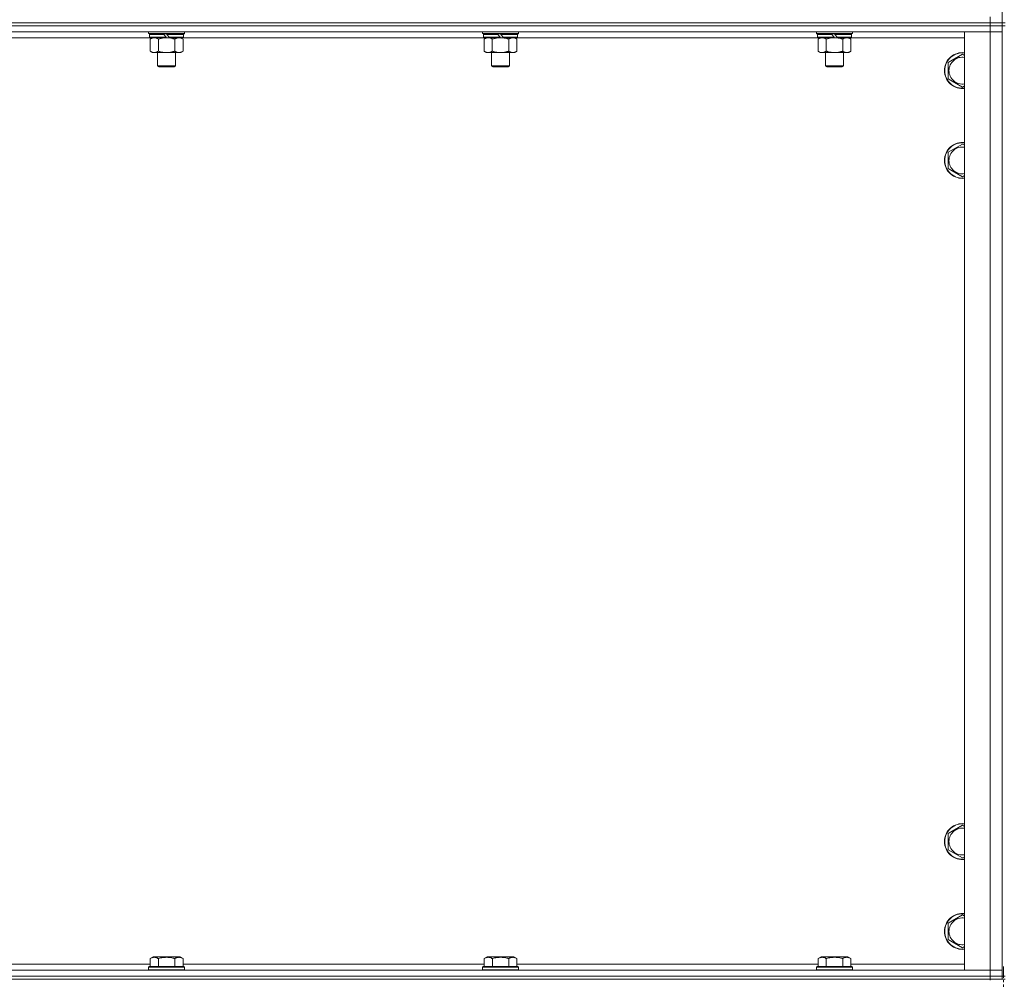
# Model space of a CAD drawing. Units: millimetres. Extents: x 0 to 45942, y -11 to 31500.
# Drawn here: x 8931 to 9589, y 21380 to 22021 of the extents above; entities that cross this region are included whole.
import ezdxf

# ---------------------------------------------------------------- set-up
doc = ezdxf.new("R2010")
doc.units = ezdxf.units.MM
doc.linetypes.add('K5LT_AXLED', pattern=[12, 7.5, -1.5, 1.5, -1.5])
doc.linetypes.add('K5LT_THIN', pattern=[0])
for name, color, linetype, true_color in [('OSI', 2, 'Continuous', 0xffff00), ('R', 1, 'Continuous', 0xff0000), ('WELDING', 7, 'Continuous', 0xffffff)]:
    doc.layers.add(name, color=color, linetype=linetype, true_color=true_color)

msp = doc.modelspace()

# ---------------------------------------------------------------- linework, layer by layer
at = {"layer": 'OSI', "color": 30, "linetype": 'K5LT_AXLED', "lineweight": 18, "true_color": 0xff8000}
msp.add_line((9588.44, 19256.93), (9588.44, 21389.93), dxfattribs=at)
at = {"layer": 'R', "color": 7, "linetype": 'K5LT_THIN', "lineweight": 18}
for p, q in [((9587.44, 22653.93), (9587.44, 22018.93)), ((9579.44, 22018.93), (9579.44, 22022.93)), ((8255.44, 22018.93), (9579.44, 22018.93)), ((8255.44, 22018.93), (9579.44, 22018.93)), ((9579.44, 22016.93), (8255.44, 22016.93)), ((8255.44, 22016.93), (9579.44, 22016.93)), ((9587.44, 22018.93), (9579.44, 22018.93)), ((9579.44, 22016.93), (9579.44, 22018.93)), ((9579.44, 22018.93), (9587.44, 22018.93)), ((9579.44, 22016.93), (9587.44, 22016.93)), ((9579.44, 22016.93), (9579.44, 22012.93)), ((9587.44, 22016.93), (9579.44, 22016.93)), ((9587.44, 22018.93), (9589.44, 22018.93)), ((9587.44, 22016.93), (9587.44, 22018.93)), ((9587.44, 22016.93), (9589.44, 22016.93)), ((9587.44, 22016.93), (9587.44, 21381.93)), ((9579.44, 22012.93), (8255.44, 22012.93)), ((9017.94, 22008.93), (8816.94, 22008.93)), ((9017.04, 22011.73), (9017.04, 22012.93)), ((9017.04, 22011.73), (9017.34, 22011.43)), ((9017.04, 22011.73), (9041.04, 22011.73)), ((9017.34, 22011.43), (9040.74, 22011.43)), ((9017.94, 22011.43), (9017.64, 22011.13)), ((9017.64, 22009.23), (9017.64, 22011.13)), ((9017.64, 22011.13), (9027.28, 22011.13)), ((9017.64, 22009.23), (9017.94, 22008.93)), ((9017.64, 22009.23), (9028.8, 22009.23)), ((9017.94, 22008.93), (9029.04, 22008.93)), ((9019.52, 22008.93), (9018.04, 22007.93)), ((9018.04, 22007.93), (9018.04, 21999.93)), ((9023.54, 22007.93), (9023.54, 21999.93)), ((9027.04, 22011.43), (9027.28, 22011.13)), ((9027.28, 22011.13), (9028.8, 22009.23)), ((9028.8, 22009.23), (9029.04, 22008.93)), ((9029.04, 22011.43), (9029.28, 22011.13)), ((9031.04, 22008.93), (9029.04, 22008.93)), ((9029.28, 22011.13), (9030.8, 22009.23)), ((9029.28, 22011.13), (9040.44, 22011.13)), ((9030.8, 22009.23), (9031.04, 22008.93)), ((9030.8, 22009.23), (9040.44, 22009.23)), ((9031.04, 22008.93), (9040.14, 22008.93)), ((9034.54, 22007.93), (9034.54, 21999.93)), ((9038.57, 22008.93), (9040.04, 22007.93)), ((9040.04, 22007.93), (9040.04, 21999.93)), ((9040.14, 22011.43), (9040.44, 22011.13)), ((9040.44, 22009.23), (9040.14, 22008.93)), ((9241.14, 22008.93), (9040.14, 22008.93)), ((9040.44, 22009.23), (9040.44, 22011.13)), ((9041.04, 22011.73), (9040.74, 22011.43)), ((9041.04, 22011.73), (9041.04, 22012.93)), ((9240.24, 22011.73), (9240.24, 22012.93)), ((9240.24, 22011.73), (9240.54, 22011.43)), ((9240.24, 22011.73), (9264.24, 22011.73)), ((9240.54, 22011.43), (9263.94, 22011.43)), ((9241.14, 22011.43), (9240.84, 22011.13)), ((9240.84, 22009.23), (9240.84, 22011.13)), ((9240.84, 22011.13), (9250.48, 22011.13)), ((9240.84, 22009.23), (9241.14, 22008.93)), ((9240.84, 22009.23), (9252, 22009.23)), ((9241.14, 22008.93), (9252.24, 22008.93)), ((9242.72, 22008.93), (9241.24, 22007.93)), ((9241.24, 22007.93), (9241.24, 21999.93)), ((9246.74, 22007.93), (9246.74, 21999.93)), ((9250.24, 22011.43), (9250.48, 22011.13)), ((9250.48, 22011.13), (9252, 22009.23)), ((9252, 22009.23), (9252.24, 22008.93)), ((9252.24, 22011.43), (9252.48, 22011.13)), ((9254.24, 22008.93), (9252.24, 22008.93)), ((9252.48, 22011.13), (9254, 22009.23)), ((9252.48, 22011.13), (9263.64, 22011.13)), ((9254, 22009.23), (9254.24, 22008.93)), ((9254, 22009.23), (9263.64, 22009.23)), ((9254.24, 22008.93), (9263.34, 22008.93)), ((9257.74, 22007.93), (9257.74, 21999.93)), ((9261.77, 22008.93), (9263.24, 22007.93)), ((9263.24, 22007.93), (9263.24, 21999.93)), ((9263.34, 22011.43), (9263.64, 22011.13)), ((9263.64, 22009.23), (9263.34, 22008.93)), ((9464.34, 22008.93), (9263.34, 22008.93)), ((9263.64, 22009.23), (9263.64, 22011.13)), ((9264.24, 22011.73), (9263.94, 22011.43)), ((9264.24, 22011.73), (9264.24, 22012.93)), ((9463.44, 22011.73), (9463.44, 22012.93)), ((9463.44, 22011.73), (9463.74, 22011.43)), ((9463.44, 22011.73), (9487.44, 22011.73)), ((9463.74, 22011.43), (9487.14, 22011.43)), ((9464.34, 22011.43), (9464.04, 22011.13)), ((9464.04, 22009.23), (9464.04, 22011.13)), ((9464.04, 22011.13), (9473.68, 22011.13)), ((9464.04, 22009.23), (9464.34, 22008.93)), ((9464.04, 22009.23), (9475.2, 22009.23)), ((9464.34, 22008.93), (9475.44, 22008.93)), ((9465.92, 22008.93), (9464.44, 22007.93)), ((9464.44, 22007.93), (9464.44, 21999.93)), ((9469.94, 22007.93), (9469.94, 21999.93)), ((9473.44, 22011.43), (9473.68, 22011.13)), ((9473.68, 22011.13), (9475.2, 22009.23)), ((9475.2, 22009.23), (9475.44, 22008.93)), ((9475.44, 22011.43), (9475.68, 22011.13)), ((9477.44, 22008.93), (9475.44, 22008.93)), ((9475.68, 22011.13), (9477.2, 22009.23)), ((9475.68, 22011.13), (9486.84, 22011.13)), ((9477.2, 22009.23), (9477.44, 22008.93)), ((9477.2, 22009.23), (9486.84, 22009.23)), ((9477.44, 22008.93), (9486.54, 22008.93)), ((9480.94, 22007.93), (9480.94, 21999.93)), ((9484.97, 22008.93), (9486.44, 22007.93)), ((9486.44, 22007.93), (9486.44, 21999.93)), ((9486.54, 22011.43), (9486.84, 22011.13)), ((9486.84, 22009.23), (9486.54, 22008.93)), ((9562.44, 22008.93), (9486.54, 22008.93)), ((9486.84, 22009.23), (9486.84, 22011.13)), ((9487.44, 22011.73), (9487.14, 22011.43)), ((9487.44, 22011.73), (9487.44, 22012.93)), ((9562.44, 22012.93), (9579.44, 22012.93)), ((9562.44, 21385.93), (9562.44, 22012.93)), ((9587.44, 22012.93), (9579.44, 22012.93)), ((9579.44, 21385.93), (9579.44, 22012.93)), ((9579.44, 22012.93), (9587.44, 22012.93)), ((9019.52, 21998.93), (9018.04, 21999.93)), ((9038.57, 21998.93), (9040.04, 21999.93)), ((9242.72, 21998.93), (9241.24, 21999.93)), ((9261.77, 21998.93), (9263.24, 21999.93)), ((9465.92, 21998.93), (9464.44, 21999.93)), ((9484.97, 21998.93), (9486.44, 21999.93)), ((9020.79, 21998.93), (9019.52, 21998.93)), ((9029.04, 21998.93), (9020.79, 21998.93)), ((9023.04, 21990.01), (9023.04, 21998.93)), ((9037.29, 21998.93), (9029.04, 21998.93)), ((9035.04, 21990.01), (9035.04, 21998.93)), ((9038.57, 21998.93), (9037.29, 21998.93)), ((9243.99, 21998.93), (9242.72, 21998.93)), ((9252.24, 21998.93), (9243.99, 21998.93)), ((9246.24, 21990.01), (9246.24, 21998.93)), ((9260.49, 21998.93), (9252.24, 21998.93)), ((9258.24, 21990.01), (9258.24, 21998.93)), ((9261.77, 21998.93), (9260.49, 21998.93)), ((9467.19, 21998.93), (9465.92, 21998.93)), ((9475.44, 21998.93), (9467.19, 21998.93)), ((9469.44, 21990.01), (9469.44, 21998.93)), ((9483.69, 21998.93), (9475.44, 21998.93)), ((9481.44, 21990.01), (9481.44, 21998.93)), ((9484.97, 21998.93), (9483.69, 21998.93)), ((9551.44, 21992.42), (9560.94, 21997.9)), ((9560.94, 21997.9), (9562.44, 21997.04)), ((9023.04, 21990.01), (9035.04, 21990.01)), ((9024.04, 21989.43), (9023.04, 21990.01)), ((9024.04, 21989.43), (9034.04, 21989.43)), ((9034.04, 21989.43), (9035.04, 21990.01)), ((9246.24, 21990.01), (9258.24, 21990.01)), ((9247.24, 21989.43), (9246.24, 21990.01)), ((9247.24, 21989.43), (9257.24, 21989.43)), ((9257.24, 21989.43), (9258.24, 21990.01)), ((9469.44, 21990.01), (9481.44, 21990.01)), ((9470.44, 21989.43), (9469.44, 21990.01)), ((9470.44, 21989.43), (9480.44, 21989.43)), ((9480.44, 21989.43), (9481.44, 21990.01)), ((9551.44, 21986.93), (9551.44, 21992.42)), ((9551.44, 21981.45), (9551.44, 21986.93)), ((9560.94, 21975.96), (9551.44, 21981.45)), ((9562.44, 21976.83), (9560.94, 21975.96)), ((9551.44, 21932.42), (9560.94, 21937.9)), ((9560.94, 21937.9), (9562.44, 21937.04)), ((9551.44, 21926.93), (9551.44, 21932.42)), ((9551.44, 21921.45), (9551.44, 21926.93)), ((9560.94, 21915.96), (9551.44, 21921.45)), ((9562.44, 21916.83), (9560.94, 21915.96)), ((9551.44, 21477.42), (9560.94, 21482.9)), ((9560.94, 21482.9), (9562.44, 21482.04)), ((9551.44, 21471.93), (9551.44, 21477.42)), ((9551.44, 21466.45), (9551.44, 21471.93)), ((9560.94, 21460.96), (9551.44, 21466.45)), ((9562.44, 21461.83), (9560.94, 21460.96)), ((9551.44, 21417.42), (9560.94, 21422.9)), ((9560.94, 21422.9), (9562.44, 21422.04)), ((9551.44, 21411.93), (9551.44, 21417.42)), ((9551.44, 21406.45), (9551.44, 21411.93)), ((9560.94, 21400.96), (9551.44, 21406.45)), ((9562.44, 21401.83), (9560.94, 21400.96)), ((9018.07, 21393.78), (9020.07, 21394.93)), ((9021.27, 21394.93), (9020.07, 21394.93)), ((9038.02, 21394.93), (9021.27, 21394.93)), ((9040.01, 21393.78), (9038.02, 21394.93)), ((9241.27, 21393.78), (9243.27, 21394.93)), ((9244.47, 21394.93), (9243.27, 21394.93)), ((9261.22, 21394.93), (9244.47, 21394.93)), ((9263.21, 21393.78), (9261.22, 21394.93)), ((9464.47, 21393.78), (9466.47, 21394.93)), ((9467.67, 21394.93), (9466.47, 21394.93)), ((9484.42, 21394.93), (9467.67, 21394.93)), ((9486.41, 21393.78), (9484.42, 21394.93)), ((8816.81, 21389.93), (9018.07, 21389.93)), ((9017.04, 21388.13), (9017.22, 21388.43)), ((9017.04, 21388.13), (9017.04, 21386.23)), ((9018.65, 21388.13), (9017.04, 21388.13)), ((9018.8, 21388.43), (9017.22, 21388.43)), ((9018.07, 21393.78), (9018.07, 21388.43)), ((9041.04, 21388.13), (9018.65, 21388.13)), ((9040.87, 21388.43), (9018.8, 21388.43)), ((9023.56, 21393.78), (9023.56, 21388.43)), ((9034.53, 21393.78), (9034.53, 21388.43)), ((9040.01, 21393.78), (9040.01, 21388.43)), ((9040.01, 21389.93), (9241.27, 21389.93)), ((9041.04, 21388.13), (9040.87, 21388.43)), ((9041.04, 21388.13), (9041.04, 21386.23)), ((9240.24, 21388.13), (9240.42, 21388.43)), ((9240.24, 21388.13), (9240.24, 21386.23)), ((9241.85, 21388.13), (9240.24, 21388.13)), ((9242, 21388.43), (9240.42, 21388.43)), ((9241.27, 21393.78), (9241.27, 21388.43)), ((9264.24, 21388.13), (9241.85, 21388.13)), ((9264.07, 21388.43), (9242, 21388.43)), ((9246.76, 21393.78), (9246.76, 21388.43)), ((9257.73, 21393.78), (9257.73, 21388.43)), ((9263.21, 21393.78), (9263.21, 21388.43)), ((9263.21, 21389.93), (9464.47, 21389.93)), ((9264.24, 21388.13), (9264.07, 21388.43)), ((9264.24, 21388.13), (9264.24, 21386.23)), ((9463.44, 21388.13), (9463.62, 21388.43)), ((9463.44, 21388.13), (9463.44, 21386.23)), ((9465.05, 21388.13), (9463.44, 21388.13)), ((9465.2, 21388.43), (9463.62, 21388.43)), ((9464.47, 21393.78), (9464.47, 21388.43)), ((9487.44, 21388.13), (9465.05, 21388.13)), ((9487.27, 21388.43), (9465.2, 21388.43)), ((9469.96, 21393.78), (9469.96, 21388.43)), ((9480.93, 21393.78), (9480.93, 21388.43)), ((9486.41, 21393.78), (9486.41, 21388.43)), ((9486.41, 21389.93), (9562.44, 21389.93)), ((9487.44, 21388.13), (9487.27, 21388.43)), ((9487.44, 21388.13), (9487.44, 21386.23)), ((8255.44, 21385.93), (9579.44, 21385.93)), ((8255.44, 21381.93), (9579.44, 21381.93)), ((8255.44, 21381.93), (9579.44, 21381.93)), ((9017.04, 21386.23), (9017.22, 21385.93)), ((9018.65, 21386.23), (9017.04, 21386.23)), ((9041.04, 21386.23), (9018.65, 21386.23)), ((9041.04, 21386.23), (9040.87, 21385.93)), ((9240.24, 21386.23), (9240.42, 21385.93)), ((9241.85, 21386.23), (9240.24, 21386.23)), ((9264.24, 21386.23), (9241.85, 21386.23)), ((9264.24, 21386.23), (9264.07, 21385.93)), ((9463.44, 21386.23), (9463.62, 21385.93)), ((9465.05, 21386.23), (9463.44, 21386.23)), ((9487.44, 21386.23), (9465.05, 21386.23)), ((9487.44, 21386.23), (9487.27, 21385.93)), ((9579.44, 21385.93), (9562.44, 21385.93)), ((9579.44, 21385.93), (9587.44, 21385.93)), ((9579.44, 21381.93), (9579.44, 21385.93)), ((9587.44, 21385.93), (9579.44, 21385.93)), ((9587.44, 21381.93), (9579.44, 21381.93)), ((9579.44, 21379.93), (9579.44, 21381.93)), ((9579.44, 21381.93), (9587.44, 21381.93)), ((9587.44, 21381.93), (9589.44, 21381.93)), ((9587.44, 21379.93), (9587.44, 21381.93)), ((8255.44, 21379.93), (9579.44, 21379.93)), ((9579.44, 21379.93), (9579.44, 21379.26)), ((9587.44, 21379.93), (9579.44, 21379.93)), ((9587.44, 21379.93), (9589.44, 21379.93))]:
    msp.add_line(p, q, dxfattribs=at)
for centre, radius, start, end in [((9560.94, 21986.93), 12, 82.81924, 180), ((9560.94, 21986.93), 11.83, 82.71351, 180), ((9560.94, 21986.93), 8.97, 80.37625, 180), ((9560.94, 21986.93), 12, 180, 277.18076), ((9560.94, 21986.93), 11.83, 180, 277.28649), ((9560.94, 21986.93), 8.97, 180, 279.62375), ((9560.94, 21926.93), 12, 82.81924, 180), ((9560.94, 21926.93), 11.83, 82.71351, 180), ((9560.94, 21926.93), 8.97, 80.37625, 180), ((9560.94, 21926.93), 12, 180, 277.18076), ((9560.94, 21926.93), 11.83, 180, 277.28649), ((9560.94, 21926.93), 8.97, 180, 279.62375), ((9560.94, 21471.93), 12, 82.81924, 180), ((9560.94, 21471.93), 11.83, 82.71351, 180), ((9560.94, 21471.93), 8.97, 80.37625, 180), ((9560.94, 21471.93), 12, 180, 277.18076), ((9560.94, 21471.93), 11.83, 180, 277.28649), ((9560.94, 21471.93), 8.97, 180, 279.62375), ((9560.94, 21411.93), 12, 82.81924, 180), ((9560.94, 21411.93), 11.83, 82.71351, 180), ((9560.94, 21411.93), 8.97, 80.37625, 180), ((9560.94, 21411.93), 12, 180, 277.18076), ((9560.94, 21411.93), 11.83, 180, 277.28649), ((9560.94, 21411.93), 8.97, 180, 279.62375)]:
    msp.add_arc(centre, radius, start, end, dxfattribs=at)
at = {"layer": 'WELDING', "color": 7, "linetype": 'K5LT_THIN', "lineweight": 18}
for p, q in [((9023.54, 22007.93), (9025.34, 22008.46)), ((9025.34, 22008.46), (9027.18, 22008.81)), ((9027.18, 22008.81), (9029.04, 22008.93)), ((9246.74, 22007.93), (9248.54, 22008.46)), ((9248.54, 22008.46), (9250.38, 22008.81)), ((9250.38, 22008.81), (9252.24, 22008.93)), ((9469.94, 22007.93), (9471.74, 22008.46)), ((9471.74, 22008.46), (9473.58, 22008.81)), ((9473.58, 22008.81), (9475.44, 22008.93))]:
    msp.add_line(p, q, dxfattribs=at)
for points, knots in [([(9018.04, 22007.93), (9018.23, 22008.06), (9018.51, 22008.23), (9018.97, 22008.48), (9019.39, 22008.67), (9019.85, 22008.81), (9020.24, 22008.9), (9020.56, 22008.93), (9020.73, 22008.93), (9020.79, 22008.93)], [0, 0, 0, 0, 2.066603, 3.173746, 5.147824, 6.604769, 8.158967, 9.382212, 10, 10, 10, 10]), ([(9020.79, 22008.93), (9020.92, 22008.93), (9021.17, 22008.92), (9021.57, 22008.85), (9022, 22008.74), (9022.43, 22008.57), (9022.95, 22008.31), (9023.3, 22008.09), (9023.54, 22007.93)], [0, 0, 0, 0, 1.223859, 2.39982, 3.845706, 5.448847, 6.557806, 9, 9, 9, 9]), ([(9029.04, 22008.93), (9029.3, 22008.93), (9029.8, 22008.92), (9030.51, 22008.86), (9031.17, 22008.78), (9032.03, 22008.63), (9032.92, 22008.43), (9033.84, 22008.16), (9034.31, 22008.01), (9034.54, 22007.93)], [0, 0, 0, 0, 3.52154, 7.04308, 9.904366, 12.765651, 19.140348, 22.570174, 26, 26, 26, 26]), ([(9034.54, 22007.93), (9034.73, 22008.06), (9035.01, 22008.23), (9035.47, 22008.48), (9035.89, 22008.67), (9036.35, 22008.81), (9036.74, 22008.9), (9037.06, 22008.93), (9037.23, 22008.93), (9037.29, 22008.93)], [0, 0, 0, 0, 2.066603, 3.173746, 5.147824, 6.604769, 8.158967, 9.382212, 10, 10, 10, 10]), ([(9037.29, 22008.93), (9037.42, 22008.93), (9037.67, 22008.92), (9038.07, 22008.85), (9038.5, 22008.74), (9038.93, 22008.57), (9039.45, 22008.31), (9039.8, 22008.09), (9040.04, 22007.93)], [0, 0, 0, 0, 1.223859, 2.39982, 3.845706, 5.448847, 6.557806, 9, 9, 9, 9]), ([(9241.24, 22007.93), (9241.43, 22008.06), (9241.71, 22008.23), (9242.17, 22008.48), (9242.59, 22008.67), (9243.05, 22008.81), (9243.44, 22008.9), (9243.76, 22008.93), (9243.93, 22008.93), (9243.99, 22008.93)], [0, 0, 0, 0, 2.066603, 3.173746, 5.147824, 6.604769, 8.158967, 9.382212, 10, 10, 10, 10]), ([(9243.99, 22008.93), (9244.12, 22008.93), (9244.37, 22008.92), (9244.77, 22008.85), (9245.2, 22008.74), (9245.63, 22008.57), (9246.15, 22008.31), (9246.5, 22008.09), (9246.74, 22007.93)], [0, 0, 0, 0, 1.223859, 2.39982, 3.845706, 5.448847, 6.557806, 9, 9, 9, 9]), ([(9252.24, 22008.93), (9252.5, 22008.93), (9253, 22008.92), (9253.71, 22008.86), (9254.37, 22008.78), (9255.23, 22008.63), (9256.12, 22008.43), (9257.04, 22008.16), (9257.51, 22008.01), (9257.74, 22007.93)], [0, 0, 0, 0, 3.52154, 7.04308, 9.904366, 12.765651, 19.140348, 22.570174, 26, 26, 26, 26]), ([(9257.74, 22007.93), (9257.93, 22008.06), (9258.21, 22008.23), (9258.67, 22008.48), (9259.09, 22008.67), (9259.55, 22008.81), (9259.94, 22008.9), (9260.26, 22008.93), (9260.43, 22008.93), (9260.49, 22008.93)], [0, 0, 0, 0, 2.066603, 3.173746, 5.147824, 6.604769, 8.158967, 9.382212, 10, 10, 10, 10]), ([(9260.49, 22008.93), (9260.62, 22008.93), (9260.87, 22008.92), (9261.27, 22008.85), (9261.7, 22008.74), (9262.13, 22008.57), (9262.65, 22008.31), (9263, 22008.09), (9263.24, 22007.93)], [0, 0, 0, 0, 1.223859, 2.39982, 3.845706, 5.448847, 6.557806, 9, 9, 9, 9]), ([(9464.44, 22007.93), (9464.63, 22008.06), (9464.91, 22008.23), (9465.37, 22008.48), (9465.79, 22008.67), (9466.25, 22008.81), (9466.64, 22008.9), (9466.96, 22008.93), (9467.13, 22008.93), (9467.19, 22008.93)], [0, 0, 0, 0, 2.066603, 3.173746, 5.147824, 6.604769, 8.158967, 9.382212, 10, 10, 10, 10]), ([(9467.19, 22008.93), (9467.32, 22008.93), (9467.57, 22008.92), (9467.97, 22008.85), (9468.4, 22008.74), (9468.83, 22008.57), (9469.35, 22008.31), (9469.7, 22008.09), (9469.94, 22007.93)], [0, 0, 0, 0, 1.223859, 2.39982, 3.845706, 5.448847, 6.557806, 9, 9, 9, 9]), ([(9475.44, 22008.93), (9475.7, 22008.93), (9476.2, 22008.92), (9476.91, 22008.86), (9477.57, 22008.78), (9478.43, 22008.63), (9479.32, 22008.43), (9480.24, 22008.16), (9480.71, 22008.01), (9480.94, 22007.93)], [0, 0, 0, 0, 3.52154, 7.04308, 9.904366, 12.765651, 19.140348, 22.570174, 26, 26, 26, 26]), ([(9480.94, 22007.93), (9481.13, 22008.06), (9481.41, 22008.23), (9481.87, 22008.48), (9482.29, 22008.67), (9482.75, 22008.81), (9483.14, 22008.9), (9483.46, 22008.93), (9483.63, 22008.93), (9483.69, 22008.93)], [0, 0, 0, 0, 2.066603, 3.173746, 5.147824, 6.604769, 8.158967, 9.382212, 10, 10, 10, 10]), ([(9483.69, 22008.93), (9483.82, 22008.93), (9484.07, 22008.92), (9484.47, 22008.85), (9484.9, 22008.74), (9485.33, 22008.57), (9485.85, 22008.31), (9486.2, 22008.09), (9486.44, 22007.93)], [0, 0, 0, 0, 1.223859, 2.39982, 3.845706, 5.448847, 6.557806, 9, 9, 9, 9]), ([(9020.79, 21998.93), (9020.67, 21998.93), (9020.42, 21998.95), (9020.02, 21999.01), (9019.58, 21999.13), (9019.16, 21999.3), (9018.64, 21999.55), (9018.28, 21999.77), (9018.04, 21999.93)], [0, 0, 0, 0, 1.223859, 2.39982, 3.845706, 5.448847, 6.557806, 9, 9, 9, 9]), ([(9023.54, 21999.93), (9023.36, 21999.81), (9023.08, 21999.63), (9022.61, 21999.38), (9022.2, 21999.2), (9021.73, 21999.05), (9021.34, 21998.97), (9021.02, 21998.94), (9020.85, 21998.93), (9020.79, 21998.93)], [0, 0, 0, 0, 2.066603, 3.173746, 5.147824, 6.604769, 8.158967, 9.382212, 10, 10, 10, 10]), ([(9029.04, 21998.93), (9028.79, 21998.93), (9028.28, 21998.95), (9027.57, 21999), (9026.91, 21999.09), (9026.05, 21999.23), (9025.16, 21999.44), (9024.25, 21999.7), (9023.78, 21999.85), (9023.54, 21999.93)], [0, 0, 0, 0, 3.52154, 7.04308, 9.904366, 12.765651, 19.140348, 22.570174, 26, 26, 26, 26]), ([(9034.54, 21999.93), (9034.46, 21999.9), (9034.25, 21999.83), (9033.79, 21999.69), (9033.03, 21999.47), (9032.16, 21999.26), (9031.32, 21999.11), (9030.6, 21999.01), (9029.84, 21998.95), (9029.31, 21998.93), (9029.04, 21998.93)], [0, 0, 0, 0, 1.170005, 3.120015, 6.630031, 12.279253, 15.436318, 18.593383, 22.296691, 26, 26, 26, 26]), ([(9037.29, 21998.93), (9037.17, 21998.93), (9036.92, 21998.95), (9036.52, 21999.01), (9036.08, 21999.13), (9035.66, 21999.3), (9035.14, 21999.55), (9034.78, 21999.77), (9034.54, 21999.93)], [0, 0, 0, 0, 1.223859, 2.39982, 3.845706, 5.448847, 6.557806, 9, 9, 9, 9]), ([(9040.04, 21999.93), (9039.86, 21999.81), (9039.58, 21999.63), (9039.11, 21999.38), (9038.7, 21999.2), (9038.23, 21999.05), (9037.84, 21998.97), (9037.52, 21998.94), (9037.35, 21998.93), (9037.29, 21998.93)], [0, 0, 0, 0, 2.066603, 3.173746, 5.147824, 6.604769, 8.158967, 9.382212, 10, 10, 10, 10]), ([(9243.99, 21998.93), (9243.87, 21998.93), (9243.62, 21998.95), (9243.22, 21999.01), (9242.78, 21999.13), (9242.36, 21999.3), (9241.84, 21999.55), (9241.48, 21999.77), (9241.24, 21999.93)], [0, 0, 0, 0, 1.223859, 2.39982, 3.845706, 5.448847, 6.557806, 9, 9, 9, 9]), ([(9246.74, 21999.93), (9246.56, 21999.81), (9246.28, 21999.63), (9245.81, 21999.38), (9245.4, 21999.2), (9244.93, 21999.05), (9244.54, 21998.97), (9244.22, 21998.94), (9244.05, 21998.93), (9243.99, 21998.93)], [0, 0, 0, 0, 2.066603, 3.173746, 5.147824, 6.604769, 8.158967, 9.382212, 10, 10, 10, 10]), ([(9252.24, 21998.93), (9251.99, 21998.93), (9251.48, 21998.95), (9250.77, 21999), (9250.11, 21999.09), (9249.25, 21999.23), (9248.36, 21999.44), (9247.45, 21999.7), (9246.98, 21999.85), (9246.74, 21999.93)], [0, 0, 0, 0, 3.52154, 7.04308, 9.904366, 12.765651, 19.140348, 22.570174, 26, 26, 26, 26]), ([(9257.74, 21999.93), (9257.66, 21999.9), (9257.45, 21999.83), (9256.99, 21999.69), (9256.23, 21999.47), (9255.36, 21999.26), (9254.52, 21999.11), (9253.8, 21999.01), (9253.04, 21998.95), (9252.51, 21998.93), (9252.24, 21998.93)], [0, 0, 0, 0, 1.170005, 3.120015, 6.630031, 12.279253, 15.436318, 18.593383, 22.296691, 26, 26, 26, 26]), ([(9260.49, 21998.93), (9260.37, 21998.93), (9260.12, 21998.95), (9259.72, 21999.01), (9259.28, 21999.13), (9258.86, 21999.3), (9258.34, 21999.55), (9257.98, 21999.77), (9257.74, 21999.93)], [0, 0, 0, 0, 1.223859, 2.39982, 3.845706, 5.448847, 6.557806, 9, 9, 9, 9]), ([(9263.24, 21999.93), (9263.06, 21999.81), (9262.78, 21999.63), (9262.31, 21999.38), (9261.9, 21999.2), (9261.43, 21999.05), (9261.04, 21998.97), (9260.72, 21998.94), (9260.55, 21998.93), (9260.49, 21998.93)], [0, 0, 0, 0, 2.066603, 3.173746, 5.147824, 6.604769, 8.158967, 9.382212, 10, 10, 10, 10]), ([(9467.19, 21998.93), (9467.07, 21998.93), (9466.82, 21998.95), (9466.42, 21999.01), (9465.98, 21999.13), (9465.56, 21999.3), (9465.04, 21999.55), (9464.68, 21999.77), (9464.44, 21999.93)], [0, 0, 0, 0, 1.223859, 2.39982, 3.845706, 5.448847, 6.557806, 9, 9, 9, 9]), ([(9469.94, 21999.93), (9469.76, 21999.81), (9469.48, 21999.63), (9469.01, 21999.38), (9468.6, 21999.2), (9468.13, 21999.05), (9467.74, 21998.97), (9467.42, 21998.94), (9467.25, 21998.93), (9467.19, 21998.93)], [0, 0, 0, 0, 2.066603, 3.173746, 5.147824, 6.604769, 8.158967, 9.382212, 10, 10, 10, 10]), ([(9475.44, 21998.93), (9475.19, 21998.93), (9474.68, 21998.95), (9473.97, 21999), (9473.31, 21999.09), (9472.45, 21999.23), (9471.56, 21999.44), (9470.65, 21999.7), (9470.18, 21999.85), (9469.94, 21999.93)], [0, 0, 0, 0, 3.52154, 7.04308, 9.904366, 12.765651, 19.140348, 22.570174, 26, 26, 26, 26]), ([(9480.94, 21999.93), (9480.86, 21999.9), (9480.65, 21999.83), (9480.19, 21999.69), (9479.43, 21999.47), (9478.56, 21999.26), (9477.72, 21999.11), (9477, 21999.01), (9476.24, 21998.95), (9475.71, 21998.93), (9475.44, 21998.93)], [0, 0, 0, 0, 1.170005, 3.120015, 6.630031, 12.279253, 15.436318, 18.593383, 22.296691, 26, 26, 26, 26]), ([(9483.69, 21998.93), (9483.57, 21998.93), (9483.32, 21998.95), (9482.92, 21999.01), (9482.48, 21999.13), (9482.06, 21999.3), (9481.54, 21999.55), (9481.18, 21999.77), (9480.94, 21999.93)], [0, 0, 0, 0, 1.223859, 2.39982, 3.845706, 5.448847, 6.557806, 9, 9, 9, 9]), ([(9486.44, 21999.93), (9486.26, 21999.81), (9485.98, 21999.63), (9485.51, 21999.38), (9485.1, 21999.2), (9484.63, 21999.05), (9484.24, 21998.97), (9483.92, 21998.94), (9483.75, 21998.93), (9483.69, 21998.93)], [0, 0, 0, 0, 2.066603, 3.173746, 5.147824, 6.604769, 8.158967, 9.382212, 10, 10, 10, 10]), ([(9020.82, 21394.63), (9020.67, 21394.63), (9020.39, 21394.61), (9019.95, 21394.54), (9019.54, 21394.44), (9018.9, 21394.22), (9018.43, 21393.99), (9018.07, 21393.78)], [0, 0, 0, 0, 1.226606, 2.409535, 3.824463, 4.76519, 8, 8, 8, 8]), ([(9023.56, 21393.78), (9023.38, 21393.88), (9023.03, 21394.07), (9022.48, 21394.31), (9021.96, 21394.48), (9021.45, 21394.59), (9021.09, 21394.62), (9020.88, 21394.63), (9020.82, 21394.63)], [0, 0, 0, 0, 1.81824, 3.449192, 5.5205, 6.92415, 8.399389, 9, 9, 9, 9]), ([(9034.53, 21393.78), (9034.29, 21393.85), (9033.67, 21394.02), (9032.55, 21394.28), (9031.42, 21394.47), (9030.47, 21394.57), (9029.83, 21394.61), (9029.33, 21394.63), (9028.97, 21394.63), (9028.63, 21394.62), (9028.23, 21394.61), (9027.78, 21394.58), (9027.32, 21394.54), (9026.67, 21394.46), (9025.65, 21394.3), (9024.55, 21394.05), (9023.8, 21393.85), (9023.56, 21393.78)], [0, 0, 0, 0, 2.896048, 7.635036, 13.675312, 16.352744, 19.030177, 21.193346, 22.27493, 23.356515, 25.164905, 26.973294, 28.781684, 30.590074, 34.691771, 40.985529, 43.953237, 43.953237, 43.953237, 43.953237]), ([(9040.01, 21393.78), (9039.69, 21393.97), (9039.29, 21394.17), (9038.79, 21394.35), (9038.53, 21394.44), (9038.26, 21394.51), (9037.97, 21394.57), (9037.65, 21394.61), (9037.29, 21394.63), (9036.94, 21394.62), (9036.62, 21394.58), (9036.27, 21394.51), (9035.83, 21394.39), (9035.23, 21394.16), (9034.79, 21393.93), (9034.53, 21393.78)], [0, 0, 0, 0, 2.912728, 3.529104, 4.366059, 5.20805, 5.90491, 6.841792, 7.999747, 8.992853, 9.878966, 10.753647, 12.031595, 13.665019, 16, 16, 16, 16]), ([(9244.02, 21394.63), (9243.87, 21394.63), (9243.59, 21394.61), (9243.15, 21394.54), (9242.74, 21394.44), (9242.1, 21394.22), (9241.63, 21393.99), (9241.27, 21393.78)], [0, 0, 0, 0, 1.226606, 2.409535, 3.824463, 4.76519, 8, 8, 8, 8]), ([(9246.76, 21393.78), (9246.58, 21393.88), (9246.23, 21394.07), (9245.68, 21394.31), (9245.16, 21394.48), (9244.65, 21394.59), (9244.29, 21394.62), (9244.08, 21394.63), (9244.02, 21394.63)], [0, 0, 0, 0, 1.81824, 3.449192, 5.5205, 6.92415, 8.399389, 9, 9, 9, 9]), ([(9257.73, 21393.78), (9257.49, 21393.85), (9256.87, 21394.02), (9255.75, 21394.28), (9254.62, 21394.47), (9253.67, 21394.57), (9253.03, 21394.61), (9252.53, 21394.63), (9252.17, 21394.63), (9251.83, 21394.62), (9251.43, 21394.61), (9250.98, 21394.58), (9250.52, 21394.54), (9249.87, 21394.46), (9248.85, 21394.3), (9247.75, 21394.05), (9247, 21393.85), (9246.76, 21393.78)], [0, 0, 0, 0, 2.896048, 7.635036, 13.675312, 16.352744, 19.030177, 21.193346, 22.27493, 23.356515, 25.164905, 26.973294, 28.781684, 30.590074, 34.691771, 40.985529, 43.953237, 43.953237, 43.953237, 43.953237]), ([(9263.21, 21393.78), (9262.89, 21393.97), (9262.49, 21394.17), (9261.99, 21394.35), (9261.73, 21394.44), (9261.46, 21394.51), (9261.17, 21394.57), (9260.85, 21394.61), (9260.49, 21394.63), (9260.14, 21394.62), (9259.82, 21394.58), (9259.47, 21394.51), (9259.03, 21394.39), (9258.43, 21394.16), (9257.99, 21393.93), (9257.73, 21393.78)], [0, 0, 0, 0, 2.912728, 3.529104, 4.366059, 5.20805, 5.90491, 6.841792, 7.999747, 8.992853, 9.878966, 10.753647, 12.031595, 13.665019, 16, 16, 16, 16]), ([(9467.22, 21394.63), (9467.07, 21394.63), (9466.79, 21394.61), (9466.35, 21394.54), (9465.94, 21394.44), (9465.3, 21394.22), (9464.83, 21393.99), (9464.47, 21393.78)], [0, 0, 0, 0, 1.226606, 2.409535, 3.824463, 4.76519, 8, 8, 8, 8]), ([(9469.96, 21393.78), (9469.78, 21393.88), (9469.43, 21394.07), (9468.88, 21394.31), (9468.36, 21394.48), (9467.85, 21394.59), (9467.49, 21394.62), (9467.28, 21394.63), (9467.22, 21394.63)], [0, 0, 0, 0, 1.81824, 3.449192, 5.5205, 6.92415, 8.399389, 9, 9, 9, 9]), ([(9480.93, 21393.78), (9480.69, 21393.85), (9480.07, 21394.02), (9478.95, 21394.28), (9477.82, 21394.47), (9476.87, 21394.57), (9476.23, 21394.61), (9475.73, 21394.63), (9475.37, 21394.63), (9475.03, 21394.62), (9474.63, 21394.61), (9474.18, 21394.58), (9473.72, 21394.54), (9473.07, 21394.46), (9472.05, 21394.3), (9470.95, 21394.05), (9470.2, 21393.85), (9469.96, 21393.78)], [0, 0, 0, 0, 2.896048, 7.635036, 13.675312, 16.352744, 19.030177, 21.193346, 22.27493, 23.356515, 25.164905, 26.973294, 28.781684, 30.590074, 34.691771, 40.985529, 43.953237, 43.953237, 43.953237, 43.953237]), ([(9486.41, 21393.78), (9486.09, 21393.97), (9485.69, 21394.17), (9485.19, 21394.35), (9484.93, 21394.44), (9484.66, 21394.51), (9484.37, 21394.57), (9484.05, 21394.61), (9483.69, 21394.63), (9483.34, 21394.62), (9483.02, 21394.58), (9482.67, 21394.51), (9482.23, 21394.39), (9481.63, 21394.16), (9481.19, 21393.93), (9480.93, 21393.78)], [0, 0, 0, 0, 2.912728, 3.529104, 4.366059, 5.20805, 5.90491, 6.841792, 7.999747, 8.992853, 9.878966, 10.753647, 12.031595, 13.665019, 16, 16, 16, 16])]:
    msp.add_open_spline(points, degree=3, knots=knots, dxfattribs=at)

doc.saveas('drawing.dxf')
